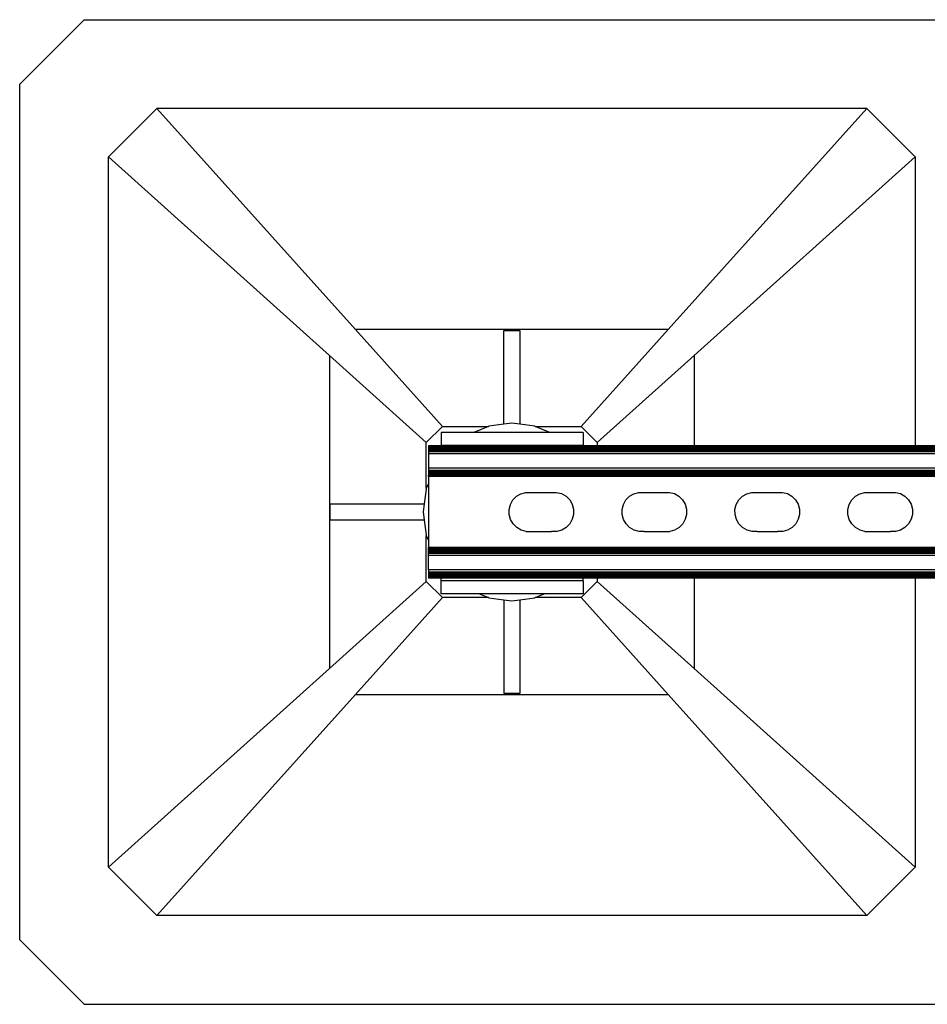
# Model space of a CAD drawing. Extents: x -872 to 872, y -801 to 801.
# Drawn here: x -676 to -410, y -801 to -512 of the extents above; entities that cross this region are included whole.
import ezdxf

# ---------------------------------------------------------------- set-up
doc = ezdxf.new("R2010")
doc.units = 0
doc.layers.get('0').update_dxf_attribs({"linetype": 'CONTINUOUS'})

msp = doc.modelspace()

# ---------------------------------------------------------------- linework, layer by layer
for p, q in [((-676.21, -531.02), (-657.27, -512.08)), ((-657.27, -512.08), (-406.22, -512.08)), ((-676.21, -782.08), (-676.21, -531.02)), ((-650.16, -552.34), (-635.95, -538.13)), ((-427.53, -538.13), (-635.95, -538.13)), ((-577.65, -603.02), (-635.95, -538.13)), ((-485.84, -603.02), (-427.53, -538.13)), ((-413.32, -552.34), (-427.53, -538.13)), ((-650.16, -760.76), (-650.16, -552.34)), ((-650.16, -552.34), (-585.27, -610.65)), ((-478.22, -610.65), (-413.32, -552.34)), ((-413.32, -552.34), (-413.32, -637.1)), ((-485.84, -603.02), (-577.65, -603.02)), ((-552.11, -631.44), (-577.65, -603.02)), ((-534.11, -630.81), (-534.11, -603.26)), ((-534.11, -603.26), (-529.37, -603.26)), ((-529.37, -603.26), (-529.37, -630.81)), ((-485.84, -603.02), (-511.37, -631.44)), ((-585.27, -610.65), (-585.27, -702.45)), ((-585.27, -610.65), (-556.85, -636.18)), ((-506.64, -636.18), (-478.22, -610.65)), ((-478.22, -610.65), (-478.22, -637.1)), ((-552.11, -631.44), (-556.85, -636.18)), ((-552.11, -631.44), (-538.63, -631.44)), ((-538.63, -631.44), (-542.89, -633.21)), ((-538.48, -631.39), (-538.63, -631.44)), ((-534.11, -630.81), (-538.48, -631.39)), ((-531.74, -630.5), (-534.11, -630.81)), ((-529.37, -630.81), (-531.74, -630.5)), ((-525, -631.39), (-529.37, -630.81)), ((-524.85, -631.44), (-525, -631.39)), ((-524.85, -631.44), (-511.37, -631.44)), ((-520.59, -633.21), (-524.85, -631.44)), ((-506.64, -636.18), (-511.37, -631.44)), ((-552.51, -633.21), (-552.51, -637)), ((-542.89, -633.21), (-552.51, -633.21)), ((-520.59, -633.21), (-542.89, -633.21)), ((-510.83, -633.21), (-520.59, -633.21)), ((-510.83, -633.21), (-510.83, -637)), ((-556.85, -649.66), (-556.85, -636.18)), ((-556.23, -637.1), (-556.23, -637.18)), ((-552.51, -637.1), (-556.23, -637.1)), ((-556.23, -637.18), (-556.23, -637.28)), ((-552.51, -637.18), (-556.23, -637.18)), ((-556.23, -637.28), (-556.23, -637.42)), ((-552.51, -637.28), (-556.23, -637.28)), ((-556.23, -637.42), (-556.23, -637.59)), ((-552.51, -637.42), (-556.23, -637.42)), ((-381.48, -637.59), (-556.23, -637.59)), ((-556.23, -637.59), (-556.23, -637.79)), ((-381.48, -637.79), (-556.23, -637.79)), ((-556.23, -637.79), (-556.23, -638.03)), ((-381.48, -638.03), (-556.23, -638.03)), ((-556.23, -638.03), (-556.23, -638.29)), ((-556.23, -638.29), (-556.23, -638.56)), ((-381.48, -638.29), (-556.23, -638.29)), ((-556.23, -638.56), (-556.23, -638.86)), ((-381.48, -638.56), (-556.23, -638.56)), ((-510.83, -637), (-552.51, -637)), ((-552.51, -637.1), (-552.51, -637)), ((-552.51, -637.18), (-552.51, -637.1)), ((-510.83, -637.1), (-552.51, -637.1)), ((-510.83, -637.18), (-552.51, -637.18)), ((-552.51, -637.42), (-552.51, -637.28)), ((-510.83, -637.28), (-552.51, -637.28)), ((-510.83, -637.42), (-552.51, -637.42)), ((-510.83, -637.1), (-510.83, -637)), ((-510.83, -637.18), (-510.83, -637.1)), ((-506.64, -637.1), (-510.83, -637.1)), ((-506.64, -637.18), (-510.83, -637.18)), ((-510.83, -637.42), (-510.83, -637.28)), ((-506.64, -637.28), (-510.83, -637.28)), ((-506.64, -637.42), (-510.83, -637.42)), ((-506.64, -636.18), (-506.64, -637.1)), ((-506.64, -637.1), (-506.64, -637.18)), ((-478.22, -637.1), (-506.64, -637.1)), ((-478.22, -637.18), (-506.64, -637.18)), ((-506.64, -637.28), (-506.64, -637.42)), ((-478.22, -637.28), (-506.64, -637.28)), ((-478.22, -637.42), (-506.64, -637.42)), ((-478.22, -637.1), (-478.22, -637.18)), ((-413.32, -637.1), (-478.22, -637.1)), ((-413.32, -637.18), (-478.22, -637.18)), ((-478.22, -637.28), (-478.22, -637.42)), ((-413.32, -637.28), (-478.22, -637.28)), ((-413.32, -637.42), (-478.22, -637.42)), ((-413.32, -637.1), (-413.32, -637.18)), ((-387.27, -637.1), (-413.32, -637.1)), ((-387.27, -637.18), (-413.32, -637.18)), ((-413.32, -637.28), (-413.32, -637.42)), ((-387.27, -637.28), (-413.32, -637.28)), ((-387.27, -637.42), (-413.32, -637.42)), ((-381.48, -638.86), (-556.23, -638.86)), ((-556.23, -638.86), (-556.23, -639.47)), ((-381.48, -639.47), (-556.23, -639.47)), ((-556.23, -639.47), (-556.23, -643.73)), ((-381.48, -643.73), (-556.23, -643.73)), ((-556.23, -643.73), (-556.23, -644.35)), ((-381.48, -644.35), (-556.23, -644.35)), ((-556.23, -644.35), (-556.23, -644.64)), ((-556.23, -644.64), (-556.23, -644.92)), ((-381.48, -644.64), (-556.23, -644.64)), ((-381.48, -644.92), (-556.23, -644.92)), ((-556.23, -644.92), (-556.23, -645.17)), ((-381.48, -645.17), (-556.23, -645.17)), ((-556.23, -645.17), (-556.23, -645.41)), ((-381.48, -645.41), (-556.23, -645.41)), ((-556.23, -645.41), (-556.23, -645.61)), ((-381.48, -645.61), (-556.23, -645.61)), ((-556.23, -645.61), (-556.23, -645.78)), ((-381.48, -645.78), (-556.23, -645.78)), ((-556.23, -645.92), (-556.23, -645.78)), ((-381.48, -645.92), (-556.23, -645.92)), ((-556.23, -645.92), (-556.23, -646.02)), ((-381.48, -646.02), (-556.23, -646.02)), ((-556.23, -646.1), (-556.23, -646.02)), ((-381.48, -646.1), (-556.23, -646.1)), ((-556.23, -646.1), (-556.23, -648.17)), ((-556.91, -649.81), (-557.48, -654.18)), ((-556.85, -649.66), (-556.91, -649.81)), ((-556.23, -648.17), (-556.85, -649.66)), ((-556.23, -648.17), (-556.23, -664.93)), ((-532.16, -654.32), (-531.41, -653.01)), ((-531.41, -653.01), (-530.35, -651.94)), ((-530.35, -651.94), (-529.05, -651.18)), ((-529.05, -651.18), (-527.59, -650.78)), ((-527.59, -650.78), (-526.79, -650.78)), ((-526.79, -650.78), (-519.3, -650.78)), ((-519.3, -650.78), (-518.6, -650.78)), ((-518.6, -650.78), (-517.14, -651.16)), ((-517.14, -651.16), (-515.83, -651.91)), ((-515.83, -651.91), (-514.76, -652.97)), ((-514.76, -652.97), (-514, -654.28)), ((-499, -654.32), (-498.25, -653.01)), ((-498.25, -653.01), (-497.19, -651.94)), ((-497.19, -651.94), (-495.89, -651.18)), ((-495.89, -651.18), (-494.43, -650.78)), ((-494.43, -650.78), (-493.63, -650.78)), ((-493.63, -650.78), (-486.15, -650.78)), ((-486.15, -650.78), (-485.44, -650.78)), ((-485.44, -650.78), (-483.98, -651.16)), ((-483.98, -651.16), (-482.67, -651.91)), ((-482.67, -651.91), (-481.6, -652.97)), ((-481.6, -652.97), (-480.84, -654.28)), ((-465.85, -654.32), (-465.1, -653.01)), ((-465.1, -653.01), (-464.04, -651.94)), ((-464.04, -651.94), (-462.73, -651.18)), ((-462.73, -651.18), (-461.28, -650.78)), ((-461.28, -650.78), (-460.47, -650.78)), ((-460.47, -650.78), (-452.99, -650.78)), ((-452.99, -650.78), (-452.28, -650.78)), ((-452.28, -650.78), (-450.82, -651.16)), ((-450.82, -651.16), (-449.51, -651.91)), ((-449.51, -651.91), (-448.44, -652.97)), ((-448.44, -652.97), (-447.68, -654.28)), ((-432.69, -654.32), (-431.94, -653.01)), ((-431.94, -653.01), (-430.88, -651.94)), ((-430.88, -651.94), (-429.57, -651.18)), ((-429.57, -651.18), (-428.12, -650.78)), ((-428.12, -650.78), (-427.32, -650.78)), ((-427.32, -650.78), (-419.83, -650.78)), ((-419.83, -650.78), (-419.13, -650.78)), ((-419.13, -650.78), (-417.67, -651.16)), ((-417.67, -651.16), (-416.36, -651.91)), ((-416.36, -651.91), (-415.29, -652.97)), ((-415.29, -652.97), (-414.53, -654.28)), ((-585.03, -654.18), (-557.48, -654.18)), ((-585.03, -658.92), (-585.03, -654.18)), ((-557.48, -654.18), (-557.79, -656.55)), ((-532.55, -655.78), (-532.16, -654.32)), ((-532.54, -657.29), (-532.55, -655.78)), ((-514, -654.28), (-513.6, -655.73)), ((-513.6, -655.73), (-513.59, -657.24)), ((-499.39, -655.78), (-499, -654.32)), ((-499.38, -657.29), (-499.39, -655.78)), ((-480.84, -654.28), (-480.44, -655.73)), ((-480.44, -655.73), (-480.44, -657.24)), ((-466.23, -655.78), (-465.85, -654.32)), ((-466.22, -657.29), (-466.23, -655.78)), ((-447.68, -654.28), (-447.29, -655.73)), ((-447.29, -655.73), (-447.28, -657.24)), ((-433.07, -655.78), (-432.69, -654.32)), ((-433.07, -657.29), (-433.07, -655.78)), ((-414.53, -654.28), (-414.13, -655.73)), ((-414.13, -655.73), (-414.12, -657.24)), ((-557.79, -656.55), (-557.48, -658.92)), ((-532.14, -658.74), (-532.54, -657.29)), ((-531.38, -660.05), (-532.14, -658.74)), ((-513.98, -658.7), (-514.73, -660.01)), ((-513.59, -657.24), (-513.98, -658.7)), ((-498.98, -658.74), (-499.38, -657.29)), ((-498.22, -660.05), (-498.98, -658.74)), ((-480.82, -658.7), (-481.57, -660.01)), ((-480.44, -657.24), (-480.82, -658.7)), ((-465.83, -658.74), (-466.22, -657.29)), ((-465.07, -660.05), (-465.83, -658.74)), ((-447.66, -658.7), (-448.41, -660.01)), ((-447.28, -657.24), (-447.66, -658.7)), ((-432.67, -658.74), (-433.07, -657.29)), ((-431.91, -660.05), (-432.67, -658.74)), ((-414.51, -658.7), (-415.25, -660.01)), ((-414.12, -657.24), (-414.51, -658.7)), ((-557.48, -658.92), (-585.03, -658.92)), ((-557.48, -658.92), (-556.91, -663.29)), ((-530.31, -661.11), (-531.38, -660.05)), ((-529, -661.86), (-530.31, -661.11)), ((-515.79, -661.08), (-517.09, -661.84)), ((-514.73, -660.01), (-515.79, -661.08)), ((-497.15, -661.11), (-498.22, -660.05)), ((-495.84, -661.86), (-497.15, -661.11)), ((-482.63, -661.08), (-483.94, -661.84)), ((-481.57, -660.01), (-482.63, -661.08)), ((-464, -661.11), (-465.07, -660.05)), ((-462.69, -661.86), (-464, -661.11)), ((-449.47, -661.08), (-450.78, -661.84)), ((-448.41, -660.01), (-449.47, -661.08)), ((-430.84, -661.11), (-431.91, -660.05)), ((-429.53, -661.86), (-430.84, -661.11)), ((-416.32, -661.08), (-417.62, -661.84)), ((-415.25, -660.01), (-416.32, -661.08)), ((-556.91, -663.29), (-556.85, -663.44)), ((-556.85, -676.92), (-556.85, -663.44)), ((-556.85, -663.44), (-556.23, -664.93)), ((-527.54, -662.24), (-529, -661.86)), ((-527.54, -662.24), (-526.03, -662.24)), ((-526.03, -662.24), (-520.06, -662.24)), ((-518.55, -662.24), (-520.06, -662.24)), ((-517.09, -661.84), (-518.55, -662.24)), ((-494.38, -662.24), (-495.84, -661.86)), ((-492.88, -662.24), (-494.38, -662.24)), ((-492.88, -662.24), (-486.9, -662.24)), ((-486.9, -662.24), (-485.39, -662.24)), ((-483.94, -661.84), (-485.39, -662.24)), ((-461.23, -662.24), (-462.69, -661.86)), ((-459.72, -662.24), (-461.23, -662.24)), ((-459.72, -662.24), (-453.74, -662.24)), ((-452.23, -662.24), (-453.74, -662.24)), ((-450.78, -661.84), (-452.23, -662.24)), ((-428.07, -662.24), (-429.53, -661.86)), ((-428.07, -662.24), (-426.56, -662.24)), ((-426.56, -662.24), (-420.58, -662.24)), ((-419.08, -662.24), (-420.58, -662.24)), ((-417.62, -661.84), (-419.08, -662.24)), ((-556.23, -664.93), (-556.23, -666.94)), ((-288.55, -666.94), (-556.23, -666.94)), ((-556.23, -667.02), (-556.23, -666.94)), ((-288.55, -667.02), (-556.23, -667.02)), ((-556.23, -667.12), (-556.23, -667.02)), ((-288.55, -667.12), (-556.23, -667.12)), ((-556.23, -667.26), (-556.23, -667.12)), ((-288.55, -667.26), (-556.23, -667.26)), ((-556.23, -667.43), (-556.23, -667.26)), ((-288.55, -667.43), (-556.23, -667.43)), ((-556.23, -667.64), (-556.23, -667.43)), ((-288.55, -667.64), (-556.23, -667.64)), ((-556.23, -667.87), (-556.23, -667.64)), ((-288.55, -667.87), (-556.23, -667.87)), ((-556.23, -668.13), (-556.23, -667.87)), ((-288.55, -668.13), (-556.23, -668.13)), ((-556.23, -668.4), (-556.23, -668.13)), ((-288.55, -668.4), (-556.23, -668.4)), ((-556.23, -668.7), (-556.23, -668.4)), ((-288.55, -668.7), (-556.23, -668.7)), ((-556.23, -669.31), (-556.23, -668.7)), ((-556.23, -673.57), (-556.23, -669.31)), ((-288.55, -669.31), (-556.23, -669.31)), ((-288.55, -673.57), (-556.23, -673.57)), ((-556.23, -673.57), (-556.23, -674.19)), ((-556.23, -674.19), (-556.23, -674.48)), ((-288.55, -674.19), (-556.23, -674.19)), ((-556.23, -674.48), (-556.23, -674.76)), ((-288.55, -674.48), (-556.23, -674.48)), ((-288.55, -674.76), (-556.23, -674.76)), ((-556.23, -674.76), (-556.23, -675.02)), ((-556.23, -675.02), (-556.23, -675.25)), ((-288.55, -675.02), (-556.23, -675.02)), ((-556.23, -675.25), (-556.23, -675.45)), ((-288.55, -675.25), (-556.23, -675.25)), ((-556.23, -675.45), (-556.23, -675.63)), ((-552.51, -675.45), (-556.23, -675.45)), ((-556.23, -675.63), (-556.23, -675.76)), ((-552.51, -675.63), (-556.23, -675.63)), ((-556.23, -675.76), (-556.23, -675.86)), ((-288.55, -675.76), (-556.23, -675.76)), ((-556.23, -675.86), (-556.23, -675.94)), ((-552.51, -675.86), (-556.23, -675.86)), ((-552.51, -675.94), (-556.23, -675.94)), ((-552.51, -675.63), (-552.51, -675.45)), ((-510.83, -675.45), (-552.51, -675.45)), ((-510.83, -675.63), (-552.51, -675.63)), ((-552.51, -675.94), (-552.51, -675.86)), ((-510.83, -675.86), (-552.51, -675.86)), ((-552.51, -676.79), (-552.51, -675.94)), ((-510.83, -675.94), (-552.51, -675.94)), ((-510.83, -675.63), (-510.83, -675.45)), ((-506.64, -675.45), (-510.83, -675.45)), ((-506.64, -675.63), (-510.83, -675.63)), ((-510.83, -675.94), (-510.83, -675.86)), ((-506.64, -675.86), (-510.83, -675.86)), ((-510.83, -676.79), (-510.83, -675.94)), ((-506.64, -675.94), (-510.83, -675.94)), ((-506.64, -675.45), (-506.64, -675.63)), ((-478.22, -675.45), (-506.64, -675.45)), ((-478.22, -675.63), (-506.64, -675.63)), ((-506.64, -675.86), (-506.64, -675.94)), ((-478.22, -675.86), (-506.64, -675.86)), ((-506.64, -675.94), (-506.64, -676.92)), ((-478.22, -675.94), (-506.64, -675.94)), ((-478.22, -675.45), (-478.22, -675.63)), ((-413.32, -675.45), (-478.22, -675.45)), ((-413.32, -675.63), (-478.22, -675.63)), ((-478.22, -675.86), (-478.22, -675.94)), ((-413.32, -675.86), (-478.22, -675.86)), ((-478.22, -675.94), (-478.22, -702.45)), ((-413.32, -675.94), (-478.22, -675.94)), ((-413.32, -675.45), (-413.32, -675.63)), ((-387.27, -675.45), (-413.32, -675.45)), ((-387.27, -675.63), (-413.32, -675.63)), ((-413.32, -675.86), (-413.32, -675.94)), ((-387.27, -675.86), (-413.32, -675.86)), ((-413.32, -675.94), (-413.32, -760.76)), ((-387.27, -675.94), (-413.32, -675.94)), ((-556.85, -676.92), (-585.27, -702.45)), ((-552.11, -681.66), (-556.85, -676.92)), ((-510.83, -676.79), (-552.51, -676.79)), ((-552.51, -680.58), (-552.51, -676.79)), ((-511.37, -681.66), (-506.64, -676.92)), ((-510.83, -676.79), (-510.83, -680.58)), ((-478.22, -702.45), (-506.64, -676.92)), ((-577.65, -710.08), (-552.11, -681.66)), ((-541.22, -680.58), (-552.51, -680.58)), ((-538.63, -681.66), (-552.11, -681.66)), ((-541.22, -680.58), (-538.63, -681.66)), ((-522.26, -680.58), (-541.22, -680.58)), ((-538.63, -681.66), (-538.48, -681.71)), ((-538.48, -681.71), (-534.11, -682.29)), ((-529.37, -682.29), (-525, -681.71)), ((-525, -681.71), (-524.85, -681.66)), ((-524.85, -681.66), (-522.26, -680.58)), ((-511.37, -681.66), (-524.85, -681.66)), ((-510.83, -680.58), (-522.26, -680.58)), ((-511.37, -681.66), (-485.84, -710.08)), ((-534.11, -682.29), (-534.11, -709.84)), ((-534.11, -682.29), (-531.74, -682.6)), ((-531.74, -682.6), (-529.37, -682.29)), ((-529.37, -682.29), (-529.37, -709.84)), ((-650.16, -760.76), (-585.27, -702.45)), ((-478.22, -702.45), (-413.32, -760.76)), ((-635.95, -774.97), (-577.65, -710.08)), ((-577.65, -710.08), (-485.84, -710.08)), ((-529.37, -709.84), (-534.11, -709.84)), ((-485.84, -710.08), (-427.53, -774.97)), ((-650.16, -760.76), (-635.95, -774.97)), ((-413.32, -760.76), (-427.53, -774.97)), ((-427.53, -774.97), (-635.95, -774.97)), ((-657.27, -801.02), (-676.21, -782.08)), ((-657.27, -801.02), (-406.22, -801.02))]:
    msp.add_line(p, q)

doc.saveas('drawing.dxf')
